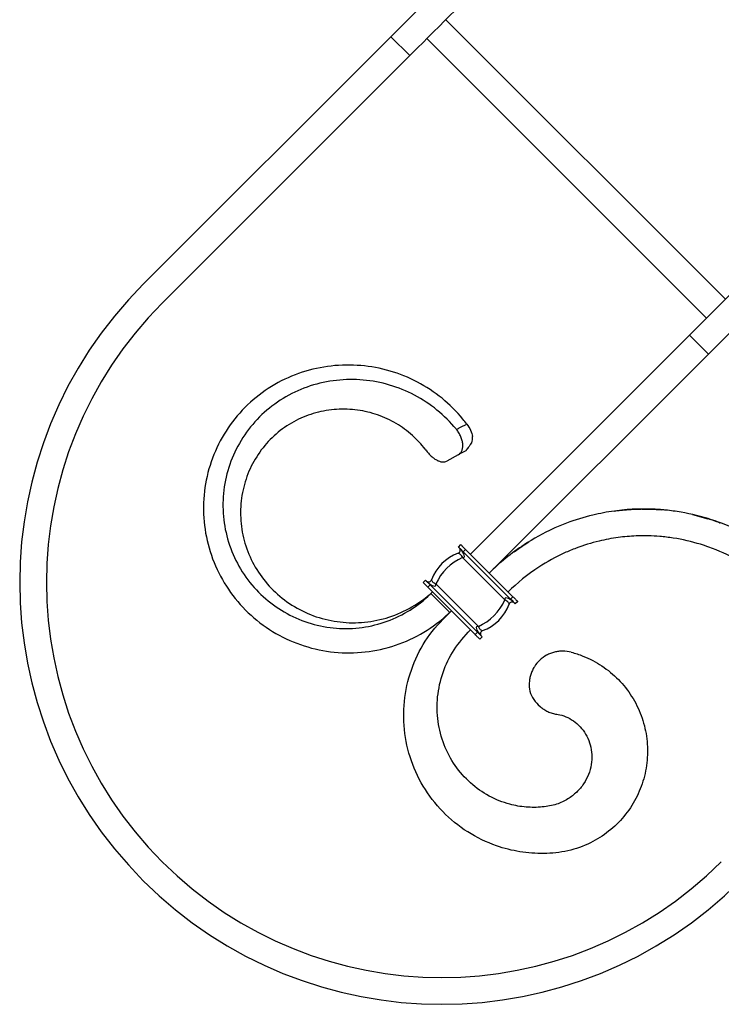
# Model space of a CAD drawing. Units: millimetres. Extents: x 50 to 2920, y 50 to 2050.
# Drawn here: x 1695 to 1905, y 883 to 1177 of the extents above; entities that cross this region are included whole.
import ezdxf

# ---------------------------------------------------------------- set-up
doc = ezdxf.new("R2010")
doc.units = ezdxf.units.MM
doc.header["$LTSCALE"] = 10

msp = doc.modelspace()

# ---------------------------------------------------------------- linework, layer by layer
at = {"color": 7, "linetype": 'Continuous', "lineweight": 25}
for p, q in [((1905.76, 1093.67), (1822.23, 1177.2)), ((1805.84, 1172.12), (1731.88, 1098.16)), ((1811.49, 1166.46), (1805.84, 1172.12)), ((1900.1, 1088.01), (1816.57, 1171.54)), ((1811.49, 1166.46), (1737.54, 1092.5)), ((1910.84, 1098.74), (1895.02, 1082.93)), ((1900.68, 1077.27), (1916.5, 1093.09)), ((1829.57, 1017.47), (1895.02, 1082.93)), ((1895.02, 1082.93), (1900.68, 1077.27)), ((1835.23, 1011.82), (1900.68, 1077.27)), ((1825.97, 1047.13), (1822.58, 1045.28)), ((1900.56, 1027.95), (1896.06, 1029.25)), ((1845.64, 1020.27), (1847.02, 1021.15)), ((1826.03, 1019.6), (1826.74, 1020.3)), ((1827.45, 1018.18), (1826.68, 1018.95)), ((1827.16, 1019.89), (1828.16, 1018.89)), ((1828.16, 1018.89), (1827.45, 1018.18)), ((1828.16, 1018.89), (1842.3, 1004.75)), ((1846.41, 1020.77), (1842.64, 1018.08)), ((1845.64, 1020.27), (1845.97, 1020.49)), ((1827.18, 1016.44), (1839.85, 1003.77)), ((1827.45, 1018.18), (1841.59, 1004.04)), ((1815.43, 1008.99), (1816.14, 1009.7)), ((1815.84, 1008.57), (1815.43, 1008.99)), ((1816.84, 1007.57), (1815.84, 1008.57)), ((1816.78, 1009.05), (1817.55, 1008.28)), ((1817.55, 1008.28), (1816.84, 1007.57)), ((1816.84, 1007.57), (1830.98, 993.43)), ((1817.55, 1008.28), (1831.69, 994.14)), ((1819.29, 1008.55), (1831.96, 995.88)), ((1817.81, 1005.72), (1818.26, 1006.16)), ((1817.81, 1005.72), (1823.47, 1000.06)), ((1841.59, 1004.04), (1842.3, 1004.75)), ((1842.36, 1003.27), (1841.59, 1004.04)), ((1843, 1002.63), (1842.78, 1002.85)), ((1843.71, 1003.33), (1843, 1002.63)), ((1823.47, 1000.06), (1823.91, 1000.5)), ((1830.98, 993.43), (1831.69, 994.14)), ((1832.4, 992.02), (1831.98, 992.43)), ((1833.11, 992.73), (1832.4, 992.02)), ((1832.88, 992.96), (1833.11, 992.73))]:
    msp.add_line(p, q, dxfattribs=at)
at = {"color": 7, "linetype": 'Continuous', "lineweight": 25, "flags": 128}
for points in [[(1821.65, 1187.93), (1820.56, 1186.84), (1819.27, 1185.55), (1817.81, 1184.09), (1816.23, 1182.52), (1814.58, 1180.86), (1812.91, 1179.19), (1811.25, 1177.54), (1809.68, 1175.96), (1808.22, 1174.5), (1806.93, 1173.21), (1805.84, 1172.12)], [(1811.49, 1166.46), (1812.58, 1167.55), (1813.88, 1168.84), (1815.33, 1170.3), (1816.91, 1171.88), (1818.56, 1173.53), (1820.24, 1175.21), (1821.89, 1176.86), (1823.47, 1178.44), (1824.93, 1179.89), (1826.22, 1181.19), (1827.31, 1182.28)], [(1826.26, 1019.37), (1826.21, 1019.42), (1826.17, 1019.46), (1826.13, 1019.5), (1826.09, 1019.54), (1826.07, 1019.56), (1826.05, 1019.58), (1826.04, 1019.59), (1826.03, 1019.6)], [(1826.74, 1020.3), (1826.75, 1020.3), (1826.77, 1020.28), (1826.8, 1020.24), (1826.85, 1020.2), (1826.91, 1020.14), (1826.98, 1020.06), (1827.06, 1019.98), (1827.16, 1019.89)], [(1825.9, 1017.72), (1826.04, 1017.74), (1826.19, 1017.7), (1826.36, 1017.6), (1826.53, 1017.45), (1826.7, 1017.26), (1826.87, 1017.02), (1827.03, 1016.74), (1827.18, 1016.44)], [(1816.14, 1009.7), (1816.14, 1009.69), (1816.15, 1009.68), (1816.17, 1009.66), (1816.19, 1009.64), (1816.23, 1009.6), (1816.27, 1009.57), (1816.31, 1009.52), (1816.36, 1009.47)], [(1818.01, 1009.83), (1817.99, 1009.69), (1818.03, 1009.54), (1818.13, 1009.37), (1818.28, 1009.2), (1818.47, 1009.03), (1818.71, 1008.86), (1818.99, 1008.7), (1819.29, 1008.55)], [(1841.13, 1002.49), (1841.15, 1002.63), (1841.11, 1002.78), (1841.01, 1002.95), (1840.86, 1003.12), (1840.67, 1003.29), (1840.43, 1003.46), (1840.15, 1003.63), (1839.85, 1003.77)], [(1842.3, 1004.75), (1842.44, 1004.61), (1842.57, 1004.47), (1842.71, 1004.34), (1842.84, 1004.21), (1842.96, 1004.08), (1843.08, 1003.96), (1843.2, 1003.85), (1843.3, 1003.75)], [(1843.3, 1003.75), (1843.39, 1003.65), (1843.47, 1003.57), (1843.55, 1003.5), (1843.6, 1003.44), (1843.65, 1003.39), (1843.68, 1003.36), (1843.71, 1003.34), (1843.71, 1003.33)], [(1833.24, 994.6), (1833.1, 994.58), (1832.95, 994.62), (1832.78, 994.72), (1832.61, 994.87), (1832.44, 995.07), (1832.27, 995.31), (1832.11, 995.58), (1831.96, 995.88)], [(1831.98, 992.43), (1831.88, 992.54), (1831.77, 992.65), (1831.65, 992.77), (1831.53, 992.89), (1831.39, 993.02), (1831.26, 993.16), (1831.12, 993.29), (1830.98, 993.43)], [(1831.69, 994.14), (1831.79, 994.04), (1831.89, 993.94), (1832, 993.84), (1832.09, 993.74), (1832.19, 993.64), (1832.29, 993.55), (1832.38, 993.45), (1832.46, 993.37)]]:
    msp.add_lwpolyline(points, dxfattribs=at)
at = {"color": 7, "linetype": 'Continuous', "lineweight": 25}
for centre, radius, start, end in [((1821.03, 1009.01), 126.08, 135, 315), ((1821.03, 1009.01), 118.08, 135, 315), ((1825.56, 1018.66), 1, 290.0989, 37.317), ((1830.45, 1005.28), 13.25, 110.0989, 159.9011), ((1817.07, 1010.17), 1, 232.683, 339.9011), ((1828.69, 1007.04), 13.25, 290.0989, 339.9011), ((1842.07, 1002.15), 1, 52.683, 159.9011), ((1833.58, 993.66), 1, 110.0989, 217.317)]:
    msp.add_arc(centre, radius, start, end, dxfattribs=at)
for centre, major_axis, ratio, start_param, end_param in [((1825.56, 1018.66), (2.12, -2.12), 0.333333, 5.84858, 7.719887), ((1830.45, 1005.28), (9.37, 9.37), 0.849057, 1.136191, 2.005402), ((1817.07, 1010.17), (2.12, -2.12), 0.333333, 4.846483, 6.717791), ((1828.69, 1007.04), (9.37, 9.37), 0.849057, 4.277783, 5.146995), ((1842.07, 1002.15), (2.12, -2.12), 0.333333, 1.704891, 3.576198), ((1833.58, 993.66), (2.12, -2.12), 0.333333, 2.706987, 4.578295)]:
    msp.add_ellipse(centre, major_axis=major_axis, ratio=ratio, start_param=start_param, end_param=end_param, dxfattribs=at)
for points, knots in [([(1828.54, 1056.3), (1828.15, 1056.82), (1825.94, 1059.64), (1821.26, 1064.28), (1813.87, 1069.15), (1805.63, 1072.48), (1796.88, 1074.11), (1787.96, 1073.98), (1779.23, 1072.11), (1770.94, 1068.43), (1763.63, 1063.08), (1757.58, 1056.29), (1753.09, 1048.36), (1750.36, 1039.65), (1749.53, 1030.54), (1750.63, 1021.44), (1753.63, 1012.75), (1758.4, 1004.88), (1764.74, 998.16), (1772.36, 992.92), (1780.93, 989.4), (1790.08, 987.75), (1799.38, 988.07), (1808.42, 990.33), (1816.84, 994.48), (1821.66, 998.3), (1823.91, 1000.5)], [0.0300796, 0.0300796, 0.0300796, 0.0300796, 0.038749, 0.0777395, 0.11698, 0.1564657, 0.1961952, 0.2361728, 0.2763989, 0.3168647, 0.3575957, 0.3985873, 0.4398427, 0.4813585, 0.5231355, 0.5651787, 0.6074803, 0.6500426, 0.6928734, 0.7359603, 0.7793087, 0.8229275, 0.8668002, 0.9109345, 0.955341, 1, 1, 1, 1]), ([(1825.37, 1054.78), (1825.14, 1055.05), (1823.17, 1057.4), (1818.95, 1061.39), (1812.08, 1065.69), (1804.51, 1068.54), (1796.55, 1069.84), (1788.5, 1069.53), (1780.7, 1067.66), (1773.43, 1064.22), (1767.08, 1059.34), (1761.9, 1053.24), (1758.14, 1046.22), (1755.94, 1038.58), (1755.41, 1030.67), (1756.54, 1022.85), (1759.29, 1015.46), (1763.52, 1008.84), (1769.04, 1003.27), (1775.58, 998.99), (1782.86, 996.2), (1790.54, 995), (1798.28, 995.45), (1805.72, 997.5), (1812.57, 1001.09), (1816.45, 1004.31), (1818.26, 1006.16)], [0.0335749, 0.0335749, 0.0335749, 0.0335749, 0.038749, 0.0777395, 0.11698, 0.1564657, 0.1961952, 0.2361728, 0.2763989, 0.3168647, 0.3575957, 0.3985873, 0.4398427, 0.4813585, 0.5231355, 0.5651787, 0.6074803, 0.6500426, 0.6928734, 0.7359603, 0.7793087, 0.8229275, 0.8668002, 0.9109345, 0.955341, 1, 1, 1, 1]), ([(1816.06, 1048.8), (1814.94, 1050.28), (1812.3, 1053.15), (1807.51, 1056.68), (1801.94, 1059.27), (1795.9, 1060.72), (1789.61, 1060.94), (1783.32, 1059.91), (1777.4, 1057.61), (1772.01, 1054.07), (1767.44, 1049.4), (1763.92, 1043.82), (1761.63, 1037.54), (1760.7, 1030.84), (1761.21, 1024.02), (1763.18, 1017.37), (1766.54, 1011.23), (1771.17, 1005.87), (1776.9, 1001.56), (1783.48, 998.53), (1790.62, 996.93), (1798.03, 996.87), (1805.35, 998.39), (1812.28, 1001.47), (1816.35, 1004.44), (1818.26, 1006.16)], [0.0410063, 0.0410063, 0.0410063, 0.0410063, 0.0777395, 0.11698, 0.1564657, 0.1961952, 0.2361728, 0.2763989, 0.3168647, 0.3575957, 0.3985873, 0.4398427, 0.4813585, 0.5231355, 0.5651787, 0.6074803, 0.6500426, 0.6928734, 0.7359603, 0.7793087, 0.8229275, 0.8668002, 0.9109345, 0.955341, 1, 1, 1, 1]), ([(1825.37, 1054.78), (1825.43, 1054.81), (1825.49, 1054.83), (1825.55, 1054.86), (1825.84, 1055), (1826.12, 1055.13), (1826.4, 1055.27), (1826.68, 1055.4), (1826.97, 1055.54), (1827.25, 1055.68), (1827.54, 1055.81), (1827.82, 1055.95), (1828.11, 1056.09), (1828.26, 1056.16), (1828.4, 1056.23), (1828.54, 1056.3)], [0, 0, 0, 0, 0.00023843, 0.00023843, 0.00023843, 0.001352291, 0.001352291, 0.001352291, 0.002465003, 0.002465003, 0.002465003, 0.003603571, 0.003603571, 0.003603571, 0.004173639, 0.004173639, 0.004173639, 0.004173639]), ([(1825.97, 1047.13), (1826.2, 1047.26), (1826.4, 1047.42), (1826.66, 1047.72), (1826.74, 1047.83), (1826.89, 1048.07), (1826.95, 1048.19), (1827.13, 1048.59), (1827.21, 1048.89), (1827.28, 1049.37), (1827.3, 1049.54), (1827.31, 1049.89), (1827.31, 1050.07), (1827.29, 1050.43), (1827.27, 1050.61), (1827.21, 1050.99), (1827.17, 1051.18), (1827.03, 1051.76), (1826.9, 1052.15), (1826.57, 1052.92), (1826.37, 1053.32), (1825.91, 1054.07), (1825.66, 1054.43), (1825.37, 1054.78)], [0, 0, 0, 0, 0.125, 0.125, 0.1875, 0.1875, 0.25, 0.25, 0.375, 0.375, 0.4375, 0.4375, 0.5, 0.5, 0.5625, 0.5625, 0.625, 0.625, 0.75, 0.75, 0.875, 0.875, 1, 1, 1, 1]), ([(1828.54, 1056.3), (1828.98, 1055.73), (1829.33, 1055.13), (1829.9, 1053.87), (1830.09, 1053.24), (1830.2, 1052.63)], [0, 0, 0, 0, 0.5, 0.5, 1, 1, 1, 1]), ([(1829.45, 1049.99), (1829.62, 1050.19), (1829.76, 1050.4), (1829.94, 1050.72), (1829.99, 1050.83), (1830.08, 1051.05), (1830.11, 1051.16), (1830.21, 1051.5), (1830.24, 1051.73), (1830.25, 1052.18), (1830.23, 1052.4), (1830.2, 1052.63)], [0, 0, 0, 0, 0.25, 0.25, 0.375, 0.375, 0.5, 0.5, 0.75, 0.75, 1, 1, 1, 1]), ([(1816.06, 1048.8), (1816.31, 1048.46), (1816.58, 1048.14), (1816.98, 1047.68), (1817.12, 1047.53), (1817.4, 1047.24), (1817.55, 1047.1), (1817.98, 1046.69), (1818.27, 1046.44), (1818.85, 1045.99), (1819.15, 1045.79), (1819.73, 1045.46), (1820.02, 1045.33), (1820.45, 1045.17), (1820.59, 1045.13), (1820.87, 1045.07), (1821, 1045.04), (1821.4, 1045), (1821.66, 1045), (1822.15, 1045.09), (1822.37, 1045.17), (1822.58, 1045.28)], [0, 0, 0, 0, 0.125, 0.125, 0.1875, 0.1875, 0.25, 0.25, 0.375, 0.375, 0.5, 0.5, 0.625, 0.625, 0.6875, 0.6875, 0.75, 0.75, 0.875, 0.875, 1, 1, 1, 1]), ([(1828.24, 1048.38), (1827.98, 1048.24), (1827.73, 1048.1), (1827.47, 1047.96), (1827.2, 1047.81), (1826.93, 1047.66), (1826.66, 1047.51), (1826.43, 1047.39), (1826.2, 1047.26), (1825.97, 1047.13)], [0, 0, 0, 0, 0.001032481, 0.001032481, 0.001032481, 0.00213061, 0.00213061, 0.00213061, 0.003070433, 0.003070433, 0.003070433, 0.003070433]), ([(1829.45, 1049.99), (1829.35, 1049.88), (1829.26, 1049.76), (1829.09, 1049.54), (1829.02, 1049.43), (1828.79, 1049.12), (1828.66, 1048.94), (1828.49, 1048.72), (1828.44, 1048.65), (1828.35, 1048.54), (1828.31, 1048.49), (1828.25, 1048.42), (1828.23, 1048.39), (1828.21, 1048.37), (1828.22, 1048.37), (1828.24, 1048.38)], [0, 0, 0, 0, 0.125, 0.125, 0.25, 0.25, 0.5, 0.5, 0.625, 0.625, 0.75, 0.75, 0.875, 0.875, 1, 1, 1, 1]), ([(1923.56, 1015.54), (1920.4, 1018.2), (1914.09, 1022.59), (1906.76, 1025.94), (1902.45, 1027.48), (1898.55, 1028.77), (1894.48, 1029.71), (1889.82, 1030.42), (1885.63, 1030.92), (1881.38, 1031.01), (1876.63, 1030.81), (1872.4, 1030.43), (1868.24, 1029.64), (1863.45, 1028.49), (1859.45, 1027.25), (1855.65, 1025.67), (1851.29, 1023.68), (1844.24, 1019.77), (1838.28, 1014.87), (1835.23, 1011.82)], [0, 0, 0, 0, 0.14, 0.25, 0.25, 0.28, 0.375, 0.375, 0.42, 0.5, 0.5, 0.56, 0.625, 0.625, 0.706667, 0.75, 0.75, 0.853333, 1, 1, 1, 1]), ([(1872.63, 1030.35), (1872.86, 1030.39), (1873.27, 1030.44), (1874.29, 1030.56), (1875.34, 1030.67), (1876.17, 1030.74), (1877.12, 1030.81), (1878.5, 1030.89), (1879.71, 1030.94), (1880.44, 1030.94), (1880.58, 1030.94)], [0, 0, 0, 0, 0.291563, 0.509746, 0.595901, 0.671031, 0.740544, 0.810998, 0.963425, 1, 1, 1, 1]), ([(1880.86, 1030.94), (1881.34, 1030.94), (1882.68, 1030.95), (1884.62, 1030.88), (1885.96, 1030.79), (1886.69, 1030.74)], [0, 0, 0, 0, 0.202468, 0.56655, 1, 1, 1, 1]), ([(1887.95, 1030.57), (1887.67, 1030.62), (1886.42, 1030.83), (1885.16, 1030.79), (1884.17, 1030.77)], [0, 0, 0, 0, 0.222985, 1, 1, 1, 1]), ([(1900.58, 1028.07), (1900.71, 1028.03), (1900.98, 1027.95), (1901.77, 1027.7), (1902.84, 1027.33), (1903.67, 1027.06), (1904.18, 1026.85), (1904.2, 1026.84)], [0, 0, 0, 0, 0.249972, 0.490471, 0.732892, 0.988058, 1, 1, 1, 1]), ([(1918.49, 1009.34), (1915.73, 1011.67), (1910.18, 1015.57), (1903.75, 1018.52), (1899.96, 1019.87), (1896.54, 1021.01), (1892.96, 1021.84), (1888.87, 1022.48), (1885.18, 1022.92), (1881.45, 1023), (1877.28, 1022.83), (1873.56, 1022.5), (1869.9, 1021.81), (1865.69, 1020.8), (1862.18, 1019.72), (1858.84, 1018.33), (1855, 1016.59), (1848.81, 1013.15), (1843.56, 1008.83), (1840.88, 1006.16)], [0, 0, 0, 0, 0.14, 0.25, 0.25, 0.28, 0.375, 0.375, 0.42, 0.5, 0.5, 0.56, 0.625, 0.625, 0.706667, 0.75, 0.75, 0.853333, 1, 1, 1, 1]), ([(1859.7, 988.16), (1860.89, 987.85), (1864.1, 986.8), (1869.01, 984.23), (1873.96, 980.11), (1877.96, 975.06), (1880.8, 969.29), (1882.4, 963.05), (1882.65, 956.61), (1881.57, 950.27), (1879.18, 944.29), (1875.61, 938.93), (1870.99, 934.44), (1865.35, 930.86), (1858.59, 928.47), (1851.38, 927.8), (1844.35, 928.32), (1836.52, 930.29), (1828.54, 934.16), (1821.05, 940.27), (1815.16, 947.95), (1811.2, 956.77), (1809.39, 966.27), (1809.81, 975.93), (1812.47, 985.21), (1817.1, 993.76), (1821.64, 998.25), (1823.91, 1000.5)], [0.0649009, 0.0649009, 0.0649009, 0.0649009, 0.0805086, 0.1078238, 0.1353764, 0.1631702, 0.1912013, 0.2194739, 0.247986, 0.2767398, 0.3057317, 0.3349655, 0.3644382, 0.3941529, 0.4277797, 0.4630279, 0.4999607, 0.5370854, 0.5869214, 0.6371581, 0.6877786, 0.7388021, 0.790244, 0.842087, 0.8943174, 0.9469508, 1, 1, 1, 1]), ([(1855.39, 969.63), (1855.69, 969.58), (1856.81, 969.37), (1858.71, 968.7), (1860.94, 967.32), (1862.89, 965.44), (1864.43, 963.12), (1865.48, 960.46), (1865.94, 957.56), (1865.78, 954.55), (1864.95, 951.57), (1863.49, 948.75), (1861.41, 946.26), (1858.66, 944.12), (1855.35, 942.55), (1851.07, 941.76), (1846.18, 941.73), (1840.8, 942.67), (1835.04, 944.95), (1829.44, 948.9), (1824.81, 954.13), (1821.47, 960.42), (1819.65, 967.44), (1819.51, 974.83), (1821.14, 982.15), (1824.39, 989.1), (1827.84, 992.93), (1829.57, 994.85)], [0.0704361, 0.0704361, 0.0704361, 0.0704361, 0.0805086, 0.1078238, 0.1353764, 0.1631702, 0.1912013, 0.2194739, 0.247986, 0.2767398, 0.3057317, 0.3349655, 0.3644382, 0.3941529, 0.4277797, 0.4630279, 0.4999607, 0.5370854, 0.5869214, 0.6371581, 0.6877786, 0.7388021, 0.790244, 0.842087, 0.8943174, 0.9469508, 1, 1, 1, 1]), ([(1859.7, 988.16), (1858.87, 988.38), (1858.04, 988.49), (1856.77, 988.49), (1856.35, 988.47), (1855.51, 988.36), (1854.68, 988.21), (1853.88, 987.95), (1853.09, 987.64), (1852.7, 987.46), (1851.6, 986.85), (1850.91, 986.35), (1849.67, 985.18), (1849.14, 984.53), (1848.47, 983.46), (1848.26, 983.09), (1847.91, 982.32), (1847.6, 981.53), (1847.4, 980.72), (1847.24, 979.88), (1847.19, 979.46), (1847.12, 978.2), (1847.18, 977.36), (1847.35, 976.52)], [0, 0, 0, 0, 0.125, 0.125, 0.1875, 0.1875, 0.25, 0.3125, 0.3125, 0.375, 0.375, 0.5, 0.5, 0.625, 0.625, 0.6875, 0.6875, 0.75, 0.8125, 0.8125, 0.875, 0.875, 1, 1, 1, 1]), ([(1847.35, 976.52), (1847.63, 975.63), (1848.02, 974.8), (1849.06, 973.23), (1849.67, 972.53), (1850.73, 971.62), (1851.11, 971.34), (1851.89, 970.84), (1852.29, 970.62), (1853.14, 970.23), (1853.57, 970.07), (1854.47, 969.8), (1854.92, 969.7), (1855.39, 969.63)], [0, 0, 0, 0, 0.25, 0.25, 0.5, 0.5, 0.625, 0.625, 0.75, 0.75, 0.875, 0.875, 1, 1, 1, 1])]:
    msp.add_open_spline(points, degree=3, knots=knots, dxfattribs=at)
for points in [[(1826.35, 1019.27), (1826.32, 1019.3), (1826.29, 1019.34), (1826.26, 1019.37)], [(1826.54, 1019.08), (1826.47, 1019.14), (1826.4, 1019.2), (1826.35, 1019.27)], [(1826.68, 1018.95), (1826.63, 1019), (1826.59, 1019.04), (1826.54, 1019.08)], [(1816.36, 1009.47), (1816.39, 1009.44), (1816.43, 1009.41), (1816.47, 1009.38)], [(1816.47, 1009.38), (1816.53, 1009.33), (1816.59, 1009.27), (1816.65, 1009.19)], [(1816.65, 1009.19), (1816.69, 1009.14), (1816.73, 1009.1), (1816.78, 1009.05)], [(1842.49, 1003.13), (1842.45, 1003.18), (1842.41, 1003.22), (1842.36, 1003.27)], [(1842.67, 1002.94), (1842.61, 1002.99), (1842.55, 1003.06), (1842.49, 1003.13)], [(1842.78, 1002.85), (1842.75, 1002.88), (1842.71, 1002.91), (1842.67, 1002.94)], [(1832.46, 993.37), (1832.51, 993.32), (1832.55, 993.28), (1832.6, 993.25)], [(1832.6, 993.25), (1832.67, 993.18), (1832.74, 993.12), (1832.79, 993.06)], [(1832.79, 993.06), (1832.82, 993.02), (1832.85, 992.98), (1832.88, 992.96)]]:
    msp.add_open_spline(points, degree=3, dxfattribs=at)

doc.saveas('drawing.dxf')
